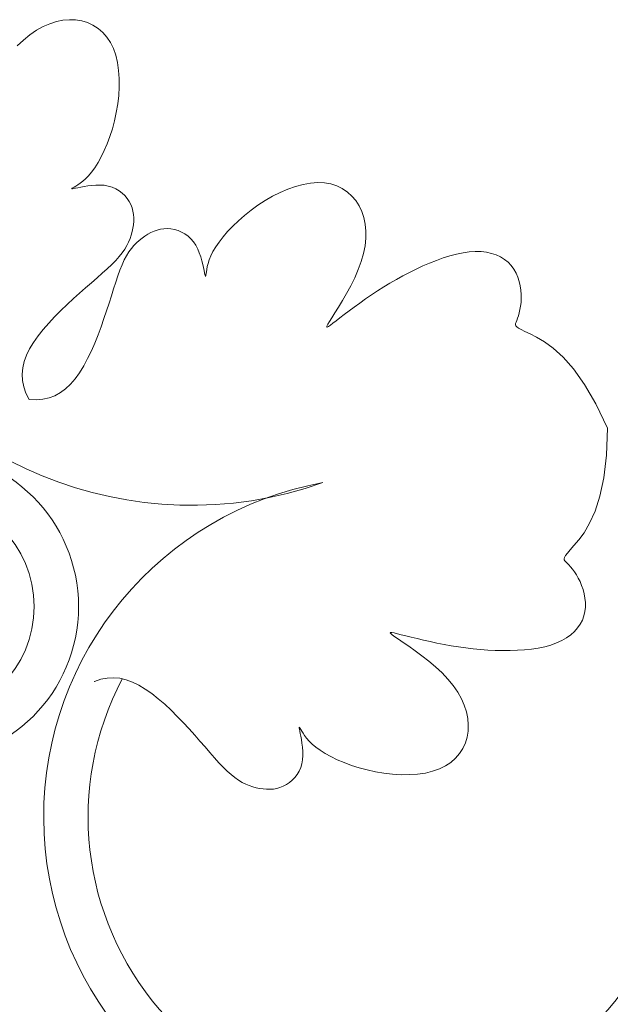
# Model space of a CAD drawing. Units: millimetres. Extents: x 110 to 152, y 193.2 to 222.9.
# Drawn here: x 143.4 to 143.5, y 195.5 to 195.5 of the extents above; entities that cross this region are included whole.
import ezdxf

# ---------------------------------------------------------------- set-up
doc = ezdxf.new("R2010")
doc.units = ezdxf.units.MM
doc.layers.add('Cajetin', color=7, linetype='Continuous', lineweight=13)

msp = doc.modelspace()

# ---------------------------------------------------------------- linework, layer by layer
at = {"layer": 'Cajetin', "extrusion": (0, 0, -1)}
for p, q in [((143.4229528292114, 195.5380374674414), (143.4233593915527, 195.5382154764193)), ((143.4233593915527, 195.5382154764193), (143.4237645116808, 195.5383458693111)), ((143.4237645116808, 195.5383458693111), (143.4241653746563, 195.5384285766337)), ((143.4241653746563, 195.5384285766337), (143.4245591655318, 195.5384635289045)), ((143.4245591655318, 195.5384635289045), (143.4249430693638, 195.5384506566402)), ((143.4249430693638, 195.5384506566402), (143.4253141549229, 195.5383900376787)), ((143.4253141549229, 195.5383900376787), (143.4256690258043, 195.5382823391385)), ((143.4256690258043, 195.5382823391385), (143.4260041693134, 195.5381283754592)), ((143.4221466376679, 195.5375388791581), (143.4225476396007, 195.53781191186)), ((143.4225476396007, 195.53781191186), (143.4229528292114, 195.5380374674414)), ((143.4260041693134, 195.5381283754592), (143.4263160727554, 195.5379289610798)), ((143.4263160727554, 195.5379289610798), (143.4266012234356, 195.5376849104397)), ((143.4266012234356, 195.5376849104397), (143.4268561086595, 195.5373970379781)), ((143.4213686865909, 195.536853065302), (143.4217526383486, 195.5372184388187)), ((143.4217526383486, 195.5372184388187), (143.4221466376679, 195.5375388791581)), ((143.4268561086595, 195.5373970379781), (143.4270772157362, 195.5370661581341)), ((143.4270772157362, 195.5370661581341), (143.4272610319711, 195.5366930853472)), ((143.4272610319711, 195.5366930853472), (143.4274049598969, 195.5362795953411)), ((143.4274049598969, 195.5362795953411), (143.4275100629881, 195.535831308978)), ((143.4275100629881, 195.535831308978), (143.4275783199343, 195.5353548084049)), ((143.4275783199343, 195.5353548084049), (143.4276117094374, 195.5348566757688)), ((143.4276117094374, 195.5348566757688), (143.427612210195, 195.5343434932165)), ((143.427612210195, 195.5343434932165), (143.4275818009011, 195.5338218428949)), ((143.4275818009011, 195.5338218428949), (143.4275224602574, 195.5332983069508)), ((143.4274361669656, 195.5327794675312), (143.4273251082399, 195.5322715214339)), ((143.4275224602574, 195.5332983069508), (143.4274361669656, 195.5327794675312)), ((143.4273251082399, 195.5322715214339), (143.4271923054117, 195.53177912406)), ((143.4271923054117, 195.53177912406), (143.4270409883285, 195.5313065454616)), ((143.4270409883285, 195.5313065454616), (143.4268743868464, 195.5308580556907)), ((143.4266957308088, 195.5304379247995), (143.4265082500755, 195.53005042284)), ((143.4268743868464, 195.5308580556907), (143.4266957308088, 195.5304379247995)), ((143.4265082500755, 195.53005042284), (143.4263151744943, 195.5296998198642)), ((143.4261197339169, 195.5293903859242), (143.4259251431961, 195.5291250164547)), ((143.4263151744943, 195.5296998198642), (143.4261197339169, 195.5293903859242)), ((143.4253779587531, 195.5285617660509), (143.4252182260488, 195.5284383764106)), ((143.4255511157539, 195.5287146841703), (143.4253779587531, 195.5285617660509)), ((143.425734557185, 195.5289011084208), (143.4255511157539, 195.5287146841703)), ((143.4259251431961, 195.5291250164547), (143.425734557185, 195.5289011084208)), ((143.4247282235205, 195.5281293989218), (143.4247088021412, 195.5281097701828)), ((143.4247088021412, 195.5281097701828), (143.4247189373829, 195.5281014144122)), ((143.4247189373829, 195.5281014144122), (143.4247598202069, 195.5281035499763)), ((143.4247760105637, 195.528161082263), (143.4247282235205, 195.5281293989218)), ((143.4247598202069, 195.5281035499763), (143.4248326415822, 195.5281153952409)), ((143.4248509723055, 195.5282056018404), (143.4247760105637, 195.528161082263)), ((143.4248326415822, 195.5281153952409), (143.4249385924699, 195.5281361685725)), ((143.4249515929627, 195.5282642719575), (143.4248509723055, 195.5282056018404)), ((143.4249385924699, 195.5281361685725), (143.4250788638274, 195.528165088337)), ((143.4250750574992, 195.5283405375968), (143.4249515929627, 195.5282642719575)), ((143.4252182260488, 195.5284383764106), (143.4250750574992, 195.5283405375968)), ((143.4250788638274, 195.528165088337), (143.4252534080869, 195.5282007303011)), ((143.4252534080869, 195.5282007303011), (143.4254572235092, 195.528239099833)), ((143.4254572235092, 195.528239099833), (143.4256840698266, 195.5282755597013)), ((143.4256840698266, 195.5282755597013), (143.425927706775, 195.5283054726746)), ((143.425927706775, 195.5283054726746), (143.4261818940826, 195.5283242015216)), ((143.4261818940826, 195.5283242015216), (143.4264403914776, 195.5283271090108)), ((143.4264403914776, 195.5283271090108), (143.4266969586959, 195.5283095579109)), ((143.4266969586959, 195.5283095579109), (143.4269453554617, 195.5282669109906)), ((143.4269453554617, 195.5282669109906), (143.4271801885633, 195.5281958210398)), ((143.4271801885633, 195.5281958210398), (143.4273994530026, 195.5280981009344)), ((143.4273994530026, 195.5280981009344), (143.4276019908258, 195.5279768535715)), ((143.4276019908258, 195.5279768535715), (143.427786644091, 195.5278351818482)), ((143.427786644091, 195.5278351818482), (143.4279522548483, 195.5276761886616)), ((143.4279522548483, 195.5276761886616), (143.4280976651519, 195.527502976909)), ((143.4280976651519, 195.527502976909), (143.4282217170519, 195.5273186494874)), ((143.4282217170519, 195.5273186494874), (143.4283232526066, 195.5271263092941)), ((143.4283232526066, 195.5271263092941), (143.4284015545034, 195.5269286635511)), ((143.4284015545034, 195.5269286635511), (143.4284576679749, 195.5267268367793)), ((143.4284576679749, 195.5267268367793), (143.4284930788953, 195.5265215578248)), ((143.4284930788953, 195.5265215578248), (143.4285092731346, 195.5263135555336)), ((143.4285092731346, 195.5263135555336), (143.4285077365628, 195.5261035587514)), ((143.428457414478, 195.5256804970984), (143.4284116007092, 195.5254688899194)), ((143.4284899550539, 195.5258922963244), (143.428457414478, 195.5256804970984)), ((143.4285077365628, 195.5261035587514), (143.4284899550539, 195.5258922963244)), ((143.4282806665411, 195.5250464829288), (143.4281910509177, 195.5248334500931)), ((143.4283533208, 195.5252578681136), (143.4282806665411, 195.5250464829288)), ((143.4284116007092, 195.5254688899194), (143.4283533208, 195.5252578681136)), ((143.4279505874826, 195.5243973043814), (143.4277945656252, 195.5241716229616)), ((143.4280818869071, 195.5246174853347), (143.4279505874826, 195.5243973043814)), ((143.4281910509177, 195.5248334500931), (143.4280818869071, 195.5246174853347)), ((143.4276112343122, 195.5239391568032), (143.4273980065208, 195.5236986216345)), ((143.4277945656252, 195.5241716229616), (143.4276112343122, 195.5239391568032)), ((143.4268793545603, 195.5231887414596), (143.4265795379005, 195.5229175625468)), ((143.4271532753759, 195.5234487999685), (143.4268793545603, 195.5231887414596)), ((143.4273980065208, 195.5236986216345), (143.4271532753759, 195.5234487999685)), ((143.4262571192309, 195.5226343796694), (143.425915392374, 195.5223383092666)), ((143.4265795379005, 195.5229175625468), (143.4262571192309, 195.5226343796694)), ((143.425557651168, 195.5220284677778), (143.4251871894317, 195.521703971642)), ((143.425915392374, 195.5223383092666), (143.425557651168, 195.5220284677778)), ((143.4248073009954, 195.5213639372986), (143.4244218662242, 195.5210080724146)), ((143.4251871894317, 195.521703971642), (143.4248073009954, 195.5213639372986)), ((143.4244218662242, 195.5210080724146), (143.4240371115982, 195.5206384495674)), ((143.4236598501321, 195.5202577325624), (143.4232968948367, 195.5198685852046)), ((143.4240371115982, 195.5206384495674), (143.4236598501321, 195.5202577325624)), ((143.4232968948367, 195.5198685852046), (143.4229550587306, 195.5194736712996)), ((143.4226411548248, 195.5190756546526), (143.4223619961337, 195.5186771990686)), ((143.4229550587306, 195.5194736712996), (143.4226411548248, 195.5190756546526)), ((143.4223619961337, 195.5186771990686), (143.4221243956724, 195.5182809683532)), ((143.421934294374, 195.5178889916674), (143.4217941448586, 195.5175007595972)), ((143.4221243956724, 195.5182809683532), (143.421934294374, 195.5178889916674)), ((143.4217055276646, 195.517115128084), (143.421670023331, 195.5167309530697)), ((143.4217941448586, 195.5175007595972), (143.4217055276646, 195.517115128084)), ((143.421670023331, 195.5167309530697), (143.4216892124002, 195.516347090496)), ((143.4216892124002, 195.516347090496), (143.4217646754066, 195.5159623963045)), ((143.4217646754066, 195.5159623963045), (143.4218979928972, 195.5155757264372)), ((143.4218979928972, 195.5155757264372), (143.4220907454022, 195.5151859368355)), ((143.4575115930846, 195.5134138933988), (143.4574585843639, 195.511764205572)), ((143.4574585843639, 195.511764205572), (143.4572986307877, 195.5103848914641)), ((143.4572986307877, 195.5103848914641), (143.4570562458823, 195.5092480604391)), ((143.4570562458823, 195.5092480604391), (143.4567559431741, 195.5083258218613)), ((143.4567559431741, 195.5083258218613), (143.456422236189, 195.5075902850949)), ((143.456422236189, 195.5075902850949), (143.4560796384577, 195.5070135595042)), ((143.4560796384577, 195.5070135595042), (143.4557526635022, 195.5065677544534)), ((143.4554658248488, 195.5062249793066), (143.455238584979, 195.5059600340082)), ((143.4557526635022, 195.5065677544534), (143.4554658248488, 195.5062249793066)), ((143.4549548836492, 195.5056085725948), (143.4548868366515, 195.505498562169)), ((143.4550702021707, 195.5057584808227), (143.4549548836492, 195.5056085725948)), ((143.455238584979, 195.5059600340082), (143.4550702021707, 195.5057584808227)), ((143.4548868366515, 195.505498562169), (143.454860268407, 195.5054167023897)), ((143.454860268407, 195.5054167023897), (143.4548693861407, 195.5053512461018)), ((143.4548693861407, 195.5053512461018), (143.4549083970857, 195.5052904461497)), ((143.4549083970857, 195.5052904461497), (143.4549715084715, 195.5052225553781)), ((143.4549715084715, 195.5052225553781), (143.4550532921236, 195.5051377884836)), ((143.4550532921236, 195.5051377884836), (143.455149778275, 195.5050342075715)), ((143.455149778275, 195.5050342075715), (143.455257361751, 195.5049118365991)), ((143.455257361751, 195.5049118365991), (143.4553724373811, 195.5047706995241)), ((143.4553724373811, 195.5047706995241), (143.4554913999827, 195.5046108203037)), ((143.4554913999827, 195.5046108203037), (143.4556106443892, 195.5044322228952)), ((143.4556106443892, 195.5044322228952), (143.4557265654261, 195.5042349312561)), ((143.4557265654261, 195.5042349312561), (143.4558355579228, 195.5040189693438)), ((143.4558355579228, 195.5040189693438), (143.4559341113493, 195.5037849380418)), ((143.4559341113493, 195.5037849380418), (143.456019093769, 195.5035357459388)), ((143.456019093769, 195.5035357459388), (143.4560874679023, 195.5032748785496)), ((143.4560874679023, 195.5032748785496), (143.4561361964571, 195.5030058213888)), ((143.4561361964571, 195.5030058213888), (143.4561622421456, 195.5027320599713)), ((143.4561622421456, 195.5027320599713), (143.456162567684, 195.5024570798118)), ((143.4561341357843, 195.5021843664252), (143.4560739091587, 195.5019174053261)), ((143.456162567684, 195.5024570798118), (143.4561341357843, 195.5021843664252)), ((143.4558508780892, 195.5014122802682), (143.455688812901, 195.5011777848893)), ((143.4559794699606, 195.5016593818067), (143.4558508780892, 195.5014122802682)), ((143.4560739091587, 195.5019174053261), (143.4559794699606, 195.5016593818067)), ((143.4442349075483, 195.5009018004185), (143.4442081590753, 195.5008832208009)), ((143.4442081590753, 195.5008832208009), (143.4442408767132, 195.500835819734)), ((143.4443188245061, 195.5008951975039), (143.4442349075483, 195.5009018004185)), ((143.4442408767132, 195.500835819734), (143.4443353580957, 195.5007559583012)), ((143.444457612323, 195.5008670509739), (143.4443188245061, 195.5008951975039)), ((143.4446489733731, 195.5008209997453), (143.444457612323, 195.5008670509739)), ((143.4448900432625, 195.5007605223228), (143.4446489733731, 195.5008209997453)), ((143.4554939537286, 195.5009575798484), (143.4552669799246, 195.5007533493243)), ((143.455688812901, 195.5011777848893), (143.4554939537286, 195.5009575798484)), ((143.4443353580957, 195.5007559583012), (143.4444939008447, 195.5006399975855)), ((143.4444939008447, 195.5006399975855), (143.4447188025941, 195.5004842986701)), ((143.4447188025941, 195.5004842986701), (143.4450095614676, 195.5002865282815)), ((143.4451756905283, 195.5006884555612), (143.4448900432625, 195.5007605223228)), ((143.4450095614676, 195.5002865282815), (143.4453544776173, 195.500049575721)), ((143.4455002169435, 195.5006074759036), (143.4451756905283, 195.5006884555612)), ((143.4458579242891, 195.5005202597926), (143.4455002169435, 195.5006074759036)), ((143.4462431143382, 195.500429483671), (143.4458579242891, 195.5005202597926)), ((143.4466500888638, 195.5003378239815), (143.4462431143382, 195.500429483671)), ((143.4470731496389, 195.5002479571669), (143.4466500888638, 195.5003378239815)), ((143.4475065984405, 195.50016255967), (143.4470731496389, 195.5002479571669)), ((143.4544001641514, 195.5002533466383), (143.4540520144245, 195.5001293572494)), ((143.4547194057914, 195.5003995485407), (143.4544001641514, 195.5002533466383)), ((143.4550085708293, 195.5005667774956), (143.4547194057914, 195.5003995485407)), ((143.4552669799246, 195.5007533493243), (143.4550085708293, 195.5005667774956)), ((143.4453544776173, 195.500049575721), (143.4457390517011, 195.4997776359329)), ((143.4457390517011, 195.4997776359329), (143.446148784361, 195.4994749038617)), ((143.4479455789925, 195.5000839681191), (143.4475065984405, 195.50016255967)), ((143.4483886028015, 195.5000131598853), (143.4479455789925, 195.5000839681191)), ((143.4488350233373, 195.4999507725252), (143.4483886028015, 195.5000131598853)), ((143.4492841940532, 195.4998974435954), (143.4488350233373, 195.4999507725252)), ((143.449735468415, 195.4998538106526), (143.4492841940532, 195.4998974435954)), ((143.4501881998841, 195.4998205112533), (143.449735468415, 195.4998538106526)), ((143.4506417419181, 195.4997981829542), (143.4501881998841, 195.4998205112533)), ((143.4510954479746, 195.4997874633121), (143.4506417419181, 195.4997981829542)), ((143.4515481768929, 195.4997891016451), (143.4510954479746, 195.4997874633121)), ((143.4519968089516, 195.4998042943188), (143.4515481768929, 195.4997891016451)), ((143.4524377298149, 195.4998343494603), (143.4519968089516, 195.4998042943188)), ((143.4528673251351, 195.499880575197), (143.4524377298149, 195.4998343494603)), ((143.4532819805726, 195.4999442796559), (143.4528673251351, 195.499880575197)), ((143.4536780817836, 195.5000267709642), (143.4532819805726, 195.4999442796559)), ((143.4540520144245, 195.5001293572494), (143.4536780817836, 195.5000267709642)), ((143.446148784361, 195.4994749038617), (143.4465691762591, 195.4991455744521)), ((143.4465691762591, 195.4991455744521), (143.4469857280411, 195.4987938426487)), ((143.4469857280411, 195.4987938426487), (143.4473839403651, 195.4984239033958)), ((143.4473839403651, 195.4984239033958), (143.4477493138853, 195.4980399516381)), ((143.4261066015037, 195.4978945970904), (143.4260852045529, 195.4978840162145)), ((143.4264932713678, 195.4980279145779), (143.4261066015037, 195.4978945970904)), ((143.4268779655596, 195.4981033775862), (143.4264932713678, 195.4980279145779)), ((143.4272618281365, 195.4981225666545), (143.4268779655596, 195.4981033775862)), ((143.4276460031479, 195.4980870623222), (143.4272618281365, 195.4981225666545)), ((143.4280316346631, 195.4979984451288), (143.4276460031479, 195.4980870623222)), ((143.4284198667316, 195.4978582956134), (143.4280316346631, 195.4979984451288)), ((143.4288118434186, 195.4976681943156), (143.4284198667316, 195.4978582956134)), ((143.4477493138853, 195.4980399516381), (143.4480697542232, 195.4976459523199)), ((143.429208074132, 195.4974305938537), (143.4288118434186, 195.4976681943156)), ((143.4296065297177, 195.4971514351627), (143.429208074132, 195.4974305938537)), ((143.4480697542232, 195.4976459523199), (143.4483427869245, 195.4972449503844)), ((143.4483427869245, 195.4972449503844), (143.4485683425066, 195.4968397607748)), ((143.4300045463639, 195.4968375312565), (143.4296065297177, 195.4971514351627)), ((143.430399460271, 195.4964956951492), (143.4300045463639, 195.4968375312565)), ((143.4485683425066, 195.4968397607748), (143.4487463514827, 195.496433198434)), ((143.4307886076272, 195.4961327398548), (143.430399460271, 195.4964956951492)), ((143.4311693246327, 195.4957554783873), (143.4307886076272, 195.4961327398548)), ((143.4487463514827, 195.496433198434), (143.4488767443743, 195.4960280783052)), ((143.4488767443743, 195.4960280783052), (143.4489594516987, 195.4956272153314)), ((143.43153894748, 195.4953707237608), (143.4311693246327, 195.4957554783873)), ((143.4318948123653, 195.4949852889891), (143.43153894748, 195.4953707237608)), ((143.4489594516987, 195.4956272153314), (143.4489944039695, 195.4952334244555)), ((143.4322348467068, 195.4946054005556), (143.4318948123653, 195.4949852889891)), ((143.4386406452464, 195.4950837878456), (143.4386322894761, 195.4950736526043)), ((143.4386322894761, 195.4950736526043), (143.4386344250428, 195.4950327697773)), ((143.4386344250428, 195.4950327697773), (143.4386462703055, 195.4949599484022)), ((143.4386602739873, 195.4950643664639), (143.4386406452464, 195.4950837878456)), ((143.4386462703055, 195.4949599484022), (143.4386670436388, 195.4948539975163)), ((143.4386919573279, 195.4950165794217), (143.4386602739873, 195.4950643664639)), ((143.4386670436388, 195.4948539975163), (143.4386959634015, 195.4947137261572)), ((143.4387364769053, 195.4949416176815), (143.4386919573279, 195.4950165794217)), ((143.4387951470235, 195.4948409970222), (143.4387364769053, 195.4949416176815)), ((143.4388714126611, 195.4947175324877), (143.4387951470235, 195.4948409970222)), ((143.4489815317037, 195.4948495206208), (143.4489209127447, 195.4944784350621)), ((143.4489944039695, 195.4952334244555), (143.4489815317037, 195.4948495206208)), ((143.4325593428425, 195.4942349388198), (143.4322348467068, 195.4946054005556)), ((143.4328691843323, 195.4938771976103), (143.4325593428425, 195.4942349388198)), ((143.4386959634015, 195.4947137261572), (143.4387316053647, 195.494539181901)), ((143.4387316053647, 195.494539181901), (143.4387699748971, 195.4943353664783)), ((143.4387699748971, 195.4943353664783), (143.4388064347677, 195.4941085201582)), ((143.4389692514746, 195.494574363938), (143.4388714126611, 195.4947175324877)), ((143.4390926411171, 195.4944146312334), (143.4389692514746, 195.494574363938)), ((143.4392455592336, 195.494241474234), (143.4390926411171, 195.4944146312334)), ((143.4394319834849, 195.4940580328), (143.4392455592336, 195.494241474234)), ((143.4489209127447, 195.4944784350621), (143.4488132142018, 195.4941235641817)), ((143.433165254736, 195.493535470756), (143.4328691843323, 195.4938771976103)), ((143.4334484376137, 195.4932130520855), (143.433165254736, 195.493535470756)), ((143.4388064347677, 195.4941085201582), (143.4388363477375, 195.4938648832102)), ((143.4388363477375, 195.4938648832102), (143.4388550765879, 195.4936106959036)), ((143.4388550765879, 195.4936106959036), (143.4388579840757, 195.4933521985075)), ((143.43965589152, 195.4938674467916), (143.4394319834849, 195.4940580328)), ((143.4399212609879, 195.4936728560688), (143.43965589152, 195.4938674467916)), ((143.4402306949281, 195.4934774154903), (143.4399212609879, 195.4936728560688)), ((143.4486592505228, 195.4937884206738), (143.4484598361428, 195.4934765172324)), ((143.4488132142018, 195.4941235641817), (143.4486592505228, 195.4937884206738)), ((143.433719616525, 195.4929132354276), (143.4334484376137, 195.4932130520855)), ((143.4388404329739, 195.4930956312914), (143.4387977860558, 195.4928472345243)), ((143.4388579840757, 195.4933521985075), (143.4388404329739, 195.4930956312914)), ((143.4405812979068, 195.4932843399089), (143.4402306949281, 195.4934774154903)), ((143.4409687998645, 195.4930968591756), (143.4405812979068, 195.4932843399089)), ((143.441388930754, 195.4929182031417), (143.4409687998645, 195.4930968591756)), ((143.4479279130412, 195.492936481326), (143.4475970331984, 195.4927153742493)), ((143.4482157855052, 195.4931913665517), (143.4479279130412, 195.492936481326)), ((143.4484598361428, 195.4934765172324), (143.4482157855052, 195.4931913665517)), ((143.433979675034, 195.492639314611), (143.433719616525, 195.4929132354276)), ((143.4342294967004, 195.4923945834644), (143.433979675034, 195.492639314611)), ((143.4344700318673, 195.4921813556749), (143.4342294967004, 195.4923945834644)), ((143.4386289759997, 195.4923931369854), (143.4385077286349, 195.4921905991613)), ((143.4387266961054, 195.4926124014221), (143.4386289759997, 195.4923931369854)), ((143.4387977860558, 195.4928472345243), (143.4387266961054, 195.4926124014221)), ((143.4418374205282, 195.4927516016583), (143.441388930754, 195.4929182031417)), ((143.4423099991236, 195.4926002845765), (143.4418374205282, 195.4927516016583)), ((143.4428023964971, 195.4924674817475), (143.4423099991236, 195.4926002845765)), ((143.4433103425974, 195.4923564230224), (143.4428023964971, 195.4924674817475)), ((143.4438291820161, 195.492270129727), (143.4433103425974, 195.4923564230224)), ((143.4468104704079, 195.4923876300875), (143.4463621840443, 195.492282526999)), ((143.4472239604121, 195.4925315580158), (143.4468104704079, 195.4923876300875)), ((143.4475970331984, 195.4927153742493), (143.4472239604121, 195.4925315580158)), ((143.4347024980254, 195.4919980243622), (143.4344700318673, 195.4921813556749)), ((143.4349281794446, 195.4918420025045), (143.4347024980254, 195.4919980243622)), ((143.4351483603988, 195.4917107030801), (143.4349281794446, 195.4918420025045)), ((143.4382070637278, 195.4918403351393), (143.4380338519737, 195.4916949248357)), ((143.4383660569148, 195.4920059458969), (143.4382070637278, 195.4918403351393)), ((143.4385077286349, 195.4921905991613), (143.4383660569148, 195.4920059458969)), ((143.4443527179614, 195.4922107890845), (143.4438291820161, 195.492270129727)), ((143.4448743682802, 195.4921803797927), (143.4443527179614, 195.4922107890845)), ((143.4453875508356, 195.4921808805493), (143.4448743682802, 195.4921803797927)), ((143.4458856834706, 195.4922142700521), (143.4453875508356, 195.4921808805493)), ((143.4463621840443, 195.492282526999), (143.4458856834706, 195.4922142700521)), ((143.4353643251578, 195.4916015390669), (143.4351483603988, 195.4917107030801)), ((143.4355773579954, 195.4915119234433), (143.4353643251578, 195.4916015390669)), ((143.4357887431776, 195.4914392691873), (143.4355773579954, 195.4915119234433)), ((143.4359997649861, 195.491380989277), (143.4357887431776, 195.4914392691873)), ((143.4362113721626, 195.4913351755062), (143.4359997649861, 195.491380989277)), ((143.436423171388, 195.4913026349307), (143.4362113721626, 195.4913351755062)), ((143.4366344338148, 195.491284853422), (143.436423171388, 195.4913026349307)), ((143.4368444305998, 195.4912833168514), (143.4366344338148, 195.491284853422)), ((143.4370524328913, 195.4912995110903), (143.4368444305998, 195.4912833168514)), ((143.4372577118424, 195.4913349220102), (143.4370524328913, 195.4912995110903)), ((143.4374595386172, 195.4913910354824), (143.4372577118424, 195.4913349220102)), ((143.4376571843607, 195.4914693373782), (143.4374595386172, 195.4913910354824)), ((143.4378495245526, 195.4915708729329), (143.4376571843607, 195.4914693373782)), ((143.4380338519737, 195.4916949248357), (143.4378495245526, 195.4915708729329))]:
    msp.add_line(p, q, dxfattribs=at)
at = {"layer": 'Cajetin'}
for p, q in [((143.4379435496713, 195.5280742109978), (143.4374724930873, 195.5278705881144)), ((143.4384138767802, 195.5282416726109), (143.4379435496713, 195.5280742109978)), ((143.4388782220266, 195.5283685398635), (143.4384138767802, 195.5282416726109)), ((143.4393313330149, 195.5284503796655), (143.4388782220266, 195.5283685398635)), ((143.4397679573576, 195.5284827589265), (143.4393313330149, 195.5284503796655)), ((143.4401833606968, 195.5284624665878), (143.4397679573576, 195.5284827589265)), ((143.4405748808022, 195.5283911797141), (143.4401833606968, 195.5284624665878)), ((143.4409403734767, 195.5282717974016), (143.4405748808022, 195.5283911797141)), ((143.4412776945277, 195.5281072187464), (143.4409403734767, 195.5282717974016)), ((143.4415846997626, 195.5279003428444), (143.4412776945277, 195.5281072187464)), ((143.4365492010685, 195.5273725908968), (143.4361074704169, 195.527087082743)), ((143.4370059594239, 195.5276352370506), (143.4365492010685, 195.5273725908968)), ((143.4374724930873, 195.5278705881144), (143.4370059594239, 195.5276352370506)), ((143.4418592449803, 195.5276540687917), (143.4415846997626, 195.5279003428444)), ((143.4420991859843, 195.5273712956845), (143.4418592449803, 195.5276540687917)), ((143.4423023785897, 195.5270549226188), (143.4420991859843, 195.5273712956845)), ((143.435685583359, 195.526783183761), (143.435286609828, 195.5264655174496)), ((143.4361074704169, 195.527087082743), (143.435685583359, 195.526783183761)), ((143.4424668600068, 195.5267078005763), (143.4423023785897, 195.5270549226188)), ((143.4349131832475, 195.5261387453889), (143.4345679370494, 195.5258075291591)), ((143.435286609828, 195.5264655174496), (143.4349131832475, 195.5261387453889)), ((143.4425913931314, 195.5263325880817), (143.4424668600068, 195.5267078005763)), ((143.442674922266, 195.5259318955456), (143.4425913931314, 195.5263325880817)), ((143.4299453739027, 195.5255681807402), (143.4297480866324, 195.5255003210356)), ((143.4301478045327, 195.5256173256576), (143.4299453739027, 195.5255681807402)), ((143.4303553006875, 195.5256461026178), (143.4301478045327, 195.5256173256576)), ((143.430567784532, 195.5256528584501), (143.4303553006875, 195.5256461026178)), ((143.4307846399681, 195.5256361869269), (143.430567784532, 195.5256528584501)), ((143.4310030977854, 195.5255956695906), (143.4307846399681, 195.5256361869269)), ((143.4312198505143, 195.525531134926), (143.4310030977854, 195.5255956695906)), ((143.4314315906734, 195.5254424114183), (143.4312198505143, 195.525531134926)), ((143.4345679370494, 195.5258075291591), (143.4342535046611, 195.5254765303408)), ((143.4427163917211, 195.5255083333786), (143.442674922266, 195.5259318955456)), ((143.4288414869069, 195.5249374054115), (143.4286764290052, 195.5247866797489)), ((143.429011927789, 195.5250747977547), (143.4288414869069, 195.5249374054115)), ((143.4291878632982, 195.5252009849036), (143.429011927789, 195.5250747977547)), ((143.4293692534991, 195.5253150699469), (143.4291878632982, 195.5252009849036)), ((143.4295560205529, 195.5254153997144), (143.4293692534991, 195.5253150699469)), ((143.4297480866324, 195.5255003210356), (143.4295560205529, 195.5254153997144)), ((143.4316350107932, 195.5253293275525), (143.4314315906734, 195.5254424114183)), ((143.431826803392, 195.5251917118134), (143.4316350107932, 195.5253293275525)), ((143.4320036610004, 195.5250293926861), (143.431826803392, 195.5251917118134)), ((143.4321622761369, 195.5248421986557), (143.4320036610004, 195.5250293926861)), ((143.4339725195145, 195.525150410514), (143.4337276150372, 195.5248338312591)), ((143.4342535046611, 195.5254765303408), (143.4339725195145, 195.525150410514)), ((143.4426689288082, 195.5246030417932), (143.4427147457997, 195.5250645119909)), ((143.4427147457997, 195.5250645119909), (143.4427163917211, 195.5255083333786)), ((143.4283618639523, 195.5244336909279), (143.4282120577159, 195.524225659001)), ((143.4285166045332, 195.5246197363825), (143.4283618639523, 195.5244336909279)), ((143.4286764290052, 195.5247866797489), (143.4285166045332, 195.5246197363825)), ((143.4323001880985, 195.5246312484149), (143.4321622761369, 195.5248421986557)), ((143.4324183232614, 195.5244028214876), (143.4323001880985, 195.5246312484149)), ((143.4325184547641, 195.5241644876056), (143.4324183232614, 195.5244028214876)), ((143.433521424665, 195.5245314541565), (143.4333553265395, 195.5242473803673)), ((143.4337276150372, 195.5248338312591), (143.433521424665, 195.5245314541565)), ((143.4425778850535, 195.5241265331959), (143.4426689288082, 195.5246030417932)), ((143.4279266501028, 195.5237320981925), (143.427790749637, 195.5234408005424)), ((143.4280670362817, 195.5239927562173), (143.4279266501028, 195.5237320981925)), ((143.4282120577159, 195.524225659001), (143.4280670362817, 195.5239927562173)), ((143.4326023557534, 195.5239238165008), (143.4325184547641, 195.5241644876056)), ((143.4326717993679, 195.5236883779046), (143.4326023557534, 195.5239238165008)), ((143.433127579873, 195.5237410202499), (143.4330561348331, 195.5235213320535)), ((143.4332256776914, 195.5239834693764), (143.433127579873, 195.5237410202499)), ((143.4333553265395, 195.5242473803673), (143.4332256776914, 195.5239834693764)), ((143.442440558842, 195.5236375966095), (143.4425778850535, 195.5241265331959)), ((143.4474558899889, 195.5238556814297), (143.4470393820771, 195.5237079124266)), ((143.4478684371579, 195.5239841095805), (143.4474558899889, 195.5238556814297)), ((143.4482742275579, 195.5240905592895), (143.4478684371579, 195.5239841095805)), ((143.4486704651592, 195.524172392967), (143.4482742275579, 195.5240905592895)), ((143.4490543539239, 195.5242269730232), (143.4486704651592, 195.524172392967)), ((143.449423097822, 195.5242516618686), (143.4490543539239, 195.5242269730232)), ((143.4497741513152, 195.5242444740306), (143.449423097822, 195.5242516618686)), ((143.450105970831, 195.5242060325051), (143.4497741513152, 195.5242444740306)), ((143.4504172632966, 195.5241376124052), (143.450105970831, 195.5242060325051)), ((143.4507067356231, 195.524040488844), (143.4504172632966, 195.5241376124052)), ((143.4509730947377, 195.5239159369345), (143.4507067356231, 195.524040488844)), ((143.4512150475593, 195.5237652317899), (143.4509730947377, 195.5239159369345)), ((143.4514313010112, 195.5235896485231), (143.4512150475593, 195.5237652317899)), ((143.42765885683, 195.5231169047455), (143.4275291796175, 195.5227621557324)), ((143.427790749637, 195.5234408005424), (143.42765885683, 195.5231169047455)), ((143.4327285587583, 195.5234657415491), (143.4326717993679, 195.5236883779046)), ((143.4327744070592, 195.5232634771659), (143.4327285587583, 195.5234657415491)), ((143.4328111174173, 195.5230891544867), (143.4327744070592, 195.5232634771659)), ((143.4329736100705, 195.5231554347145), (143.4329527338489, 195.5230118237038)), ((143.433006444316, 195.523325703853), (143.4329736100705, 195.5231554347145)), ((143.4330561348331, 195.5235213320535), (143.433006444316, 195.523325703853)), ((143.4420397575437, 195.5226422206455), (143.442258009641, 195.5231400098863)), ((143.442258009641, 195.5231400098863), (143.442440558842, 195.5236375966095)), ((143.4457936448308, 195.5231746369511), (143.4453863885245, 195.5229737856855)), ((143.4462056681643, 195.5233649022227), (143.4457936448308, 195.5231746369511)), ((143.4466217094562, 195.5235434401611), (143.4462056681643, 195.5233649022227)), ((143.4470393820771, 195.5237079124266), (143.4466217094562, 195.5235434401611)), ((143.4516205620124, 195.5233904622474), (143.4514313010112, 195.5235896485231)), ((143.4517819864436, 195.5231694698755), (143.4516205620124, 195.5233904622474)), ((143.4519165260075, 195.5229305555197), (143.4517819864436, 195.5231694698755)), ((143.4275291796175, 195.5227621557324), (143.4273995974195, 195.5223792242966)), ((143.4328403659209, 195.5229489513052), (143.4328111174173, 195.5230891544867)), ((143.4328634404125, 195.5228434776625), (143.4328403659209, 195.5229489513052)), ((143.4328815316884, 195.5227719516616), (143.4328634404125, 195.5228434776625)), ((143.4328958305285, 195.5227335914053), (143.4328815316884, 195.5227719516616)), ((143.4329075277333, 195.5227276149967), (143.4328958305285, 195.5227335914053)), ((143.4329178140866, 195.5227532405387), (143.4329075277333, 195.5227276149967)), ((143.4329278803768, 195.5228096861345), (143.4329178140866, 195.5227532405387)), ((143.4329389174, 195.5228961698868), (143.4329278803768, 195.5228096861345)), ((143.4329527338489, 195.5230118237038), (143.4329389174, 195.5228961698868)), ((143.4417974378121, 195.5221538439483), (143.4420397575437, 195.5226422206455)), ((143.4445875356859, 195.522543693529), (143.4441966184942, 195.5223161368167)), ((143.4449842389213, 195.522763190515), (143.4445875356859, 195.522543693529)), ((143.4453863885245, 195.5229737856855), (143.4449842389213, 195.522763190515)), ((143.4520255813765, 195.5226781250922), (143.4519165260075, 195.5229305555197)), ((143.4521105532149, 195.5224165845049), (143.4520255813765, 195.5226781250922)), ((143.4272679896562, 195.5219707812315), (143.4271322357475, 195.5215394973307)), ((143.4273995974195, 195.5223792242966), (143.4272679896562, 195.5219707812315)), ((143.4415426857036, 195.5216844948555), (143.4417974378121, 195.5221538439483)), ((143.4438118270146, 195.5220813624672), (143.4434335009275, 195.5218402125697)), ((143.4441966184942, 195.5223161368167), (143.4438118270146, 195.5220813624672)), ((143.4521728421831, 195.5221503396701), (143.4521105532149, 195.5224165845049)), ((143.4522138489532, 195.5218837964998), (143.4521728421831, 195.5221503396701)), ((143.4271322357475, 195.5215394973307), (143.4269902151218, 195.5210880433876)), ((143.4412871364802, 195.5212437884286), (143.4415426857036, 195.5216844948555)), ((143.4426982409647, 195.5213428011011), (143.4423458106534, 195.5210921033896)), ((143.443061979893, 195.5215935292134), (143.4426982409647, 195.5213428011011)), ((143.4434335009275, 195.5218402125697), (143.443061979893, 195.5215935292134)), ((143.4522349741856, 195.5216213609063), (143.4522138489532, 195.5218837964998)), ((143.4522234989833, 195.5211259443929), (143.4522376185487, 195.5213674388013)), ((143.4522376185487, 195.5213674388013), (143.4522349741856, 195.5216213609063)), ((143.4269902151218, 195.5210880433876), (143.4268398071949, 195.5206190901958)), ((143.4408201877033, 195.5204867638159), (143.4410424253915, 195.5208413397283)), ((143.4410424253915, 195.5208413397283), (143.4412871364802, 195.5212437884286)), ((143.4420088528632, 195.5208461578492), (143.4416915314785, 195.5206096862504)), ((143.4423458106534, 195.5210921033896), (143.4420088528632, 195.5208461578492)), ((143.452157212467, 195.5206875365231), (143.4521955975213, 195.5208988250714)), ((143.4521955975213, 195.5208988250714), (143.4522234989833, 195.5211259443929)), ((143.4266788913949, 195.5201353085486), (143.426505656358, 195.5196401425154)), ((143.4268398071949, 195.5206190901958), (143.4266788913949, 195.5201353085486)), ((143.4404876241803, 195.5199573793363), (143.4406320586734, 195.5201896757524)), ((143.4406320586734, 195.5201896757524), (143.4408201877033, 195.5204867638159)), ((143.4411324535131, 195.5201840519586), (143.4408990247129, 195.5200043328064)), ((143.441398010399, 195.5203874103634), (143.4411324535131, 195.5201840519586)), ((143.4416915314785, 195.5206096862504), (143.441398010399, 195.5203874103634)), ((143.4519648024867, 195.5200298037836), (143.4520121388343, 195.5201632123781)), ((143.4520121388343, 195.5201632123781), (143.4520621848191, 195.5203182744902)), ((143.4520621848191, 195.5203182744902), (143.4521116421328, 195.520493534434)), ((143.4521116421328, 195.520493534434), (143.452157212467, 195.5206875365231)), ((143.426505656358, 195.5196401425154), (143.4263195275748, 195.5191401292676)), ((143.4403221741342, 195.5196205824017), (143.440333342917, 195.5196770851755)), ((143.4403541052465, 195.5196141724796), (143.4403221741342, 195.5196205824017)), ((143.440333342917, 195.5196770851755), (143.4403882725969, 195.5197879333155)), ((143.4404284752474, 195.5196536028945), (143.4403541052465, 195.5196141724796)), ((143.4403882725969, 195.5197879333155), (143.4404876241803, 195.5199573793363)), ((143.4405446231308, 195.5197346211319), (143.4404284752474, 195.5196536028945)), ((143.4407018878904, 195.5198529746771), (143.4405446231308, 195.5197346211319)), ((143.4408990247129, 195.5200043328064), (143.4407018878904, 195.5198529746771)), ((143.4518809520665, 195.5197608155432), (143.4518925666403, 195.5198321148393)), ((143.4518986169676, 195.5196971318724), (143.4518809520665, 195.5197608155432)), ((143.4518925666403, 195.5198321148393), (143.4519234740808, 195.519919504393)), ((143.4519555479604, 195.5196325891944), (143.4518986169676, 195.5196971318724)), ((143.4519234740808, 195.519919504393), (143.4519648024867, 195.5200298037836)), ((143.4520617316572, 195.5195587128767), (143.4519555479604, 195.5196325891944)), ((143.4522271546707, 195.5194670282872), (143.4520617316572, 195.5195587128767)), ((143.4263195275748, 195.5191401292676), (143.4261202397561, 195.5186425792523)), ((143.4524618036172, 195.5193490607933), (143.4522271546707, 195.5194670282872)), ((143.4527756651093, 195.5191963357628), (143.4524618036172, 195.5193490607933)), ((143.4531751612848, 195.5189959011902), (143.4527756651093, 195.5191963357628)), ((143.4536524564066, 195.518716895579), (143.4531751612848, 195.5189959011902)), ((143.4261202397561, 195.5186425792523), (143.4259075276087, 195.518154802917)), ((143.454196150263, 195.5183239800593), (143.4536524564066, 195.518716895579)), ((143.4547948426384, 195.5177818157617), (143.454196150263, 195.5183239800593)), ((143.4256811258353, 195.5176841107088), (143.4254407691506, 195.5172378130749)), ((143.4259075276087, 195.518154802917), (143.4256811258353, 195.5176841107088)), ((143.4554371333207, 195.5170550638165), (143.4547948426384, 195.5177818157617)), ((143.4254407691506, 195.5172378130749), (143.4251861922615, 195.5168232204624)), ((143.4251861922615, 195.5168232204624), (143.4249171298746, 195.5164476433187)), ((143.4561116220983, 195.516108385354), (143.4554371333207, 195.5170550638165)), ((143.4246330812041, 195.5161173395521), (143.4243326034937, 195.5158343569158)), ((143.4249171298746, 195.5164476433187), (143.4246330812041, 195.5161173395521)), ((143.4568069087556, 195.5149064415046), (143.4561116220983, 195.516108385354)), ((143.4233158136236, 195.5152792879316), (143.4229328372539, 195.5151955419596)), ((143.4236756479543, 195.5154143358913), (143.4233158136236, 195.5152792879316)), ((143.4240140184907, 195.515599690624), (143.4236756479543, 195.5154143358913)), ((143.4243326034937, 195.5158343569158), (143.4240140184907, 195.515599690624)), ((143.4225250405964, 195.5151640931895), (143.4220907454022, 195.5151859368355)), ((143.4229328372539, 195.5151955419596), (143.4225250405964, 195.5151640931895)), ((143.4575115930846, 195.5134138933988), (143.4568069087556, 195.5149064415046))]:
    msp.add_line(p, q, dxfattribs=at)
for radius in [0.009515393582364128, 0.006796709701693427]:
    msp.add_circle((143.4156067956912, 195.5024848611223), radius, dxfattribs=at)
for centre, radius, start, end in [((143.4320281237041, 195.5327581513852), 0.02406046531026295, 205.8597792524421, 289.5581973852333), ((143.4438213906562, 195.4895916793373), 0.02083247471041108, 100.3385581118164, 340.0388116727423), ((143.4438213906562, 195.4895916793373), 0.01811379082973483, 152.1605722117153, 357.7071319616585)]:
    msp.add_arc(centre, radius, start, end, dxfattribs=at)

doc.saveas('drawing.dxf')
